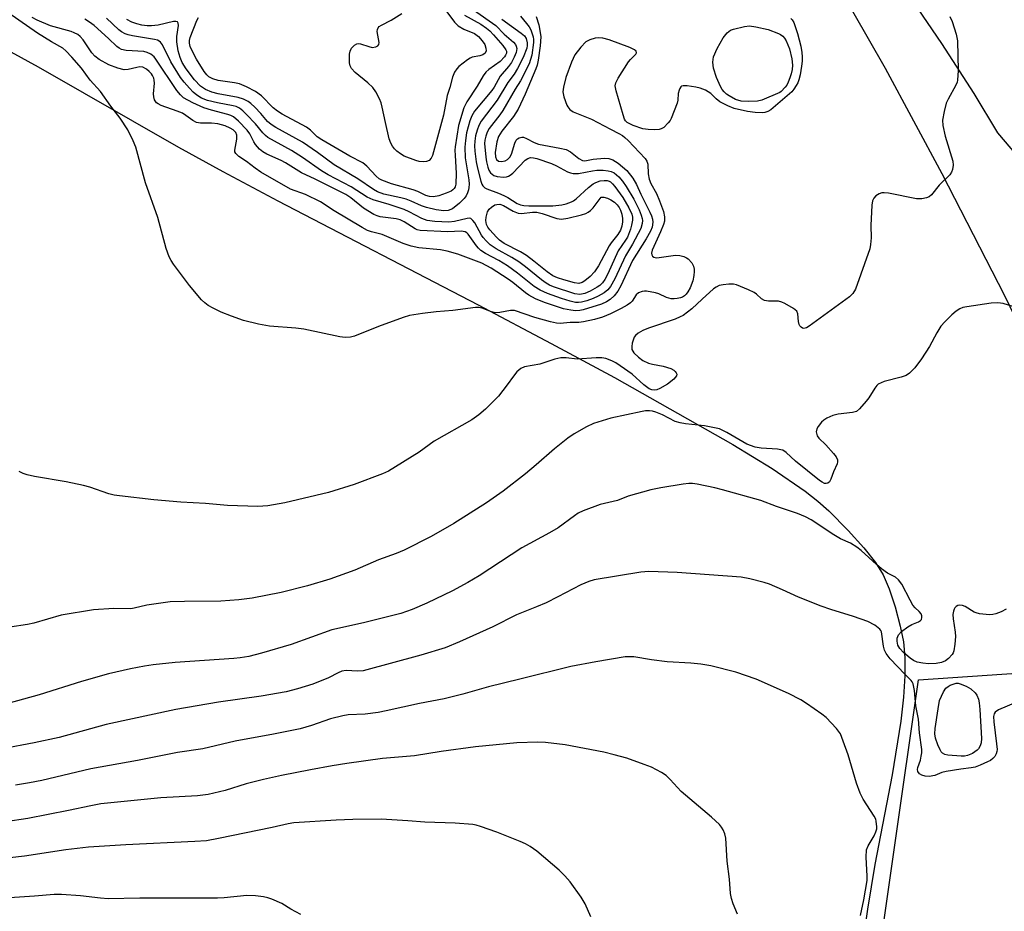
# Model space of a CAD drawing. Units: inches. Extents: x 1297767 to 1303767, y 565446 to 569447.
# Drawn here: x 1300898 to 1301155, y 566199 to 566432 of the extents above; entities that cross this region are included whole.
import ezdxf

# ---------------------------------------------------------------- set-up
doc = ezdxf.new("R2010")
doc.units = ezdxf.units.IN
doc.header["$MEASUREMENT"] = 0
for name, color, linetype in [('NTRL-Farm Land', 3, 'Continuous'), ('TRANS-Parking Lot', 4, 'Continuous'), ('TRANS-Road', 130, 'Continuous'), ('Undefined', 1, 'Continuous')]:
    doc.layers.add(name, color=color, linetype=linetype)

msp = doc.modelspace()

# ---------------------------------------------------------------- linework, layer by layer
at = {"layer": 'NTRL-Farm Land'}
msp.add_lwpolyline([(1300882.56, 566430.56), (1300903.1, 566419.41), (1300939.69, 566398.44), (1300951.19, 566392.12), (1300965.54, 566384.48), (1301017.77, 566357.33), (1301036.79, 566347.32), (1301053.29, 566338.41), (1301084.15, 566320.95), (1301094.4, 566314.72), (1301102.96, 566308.83), (1301106.29, 566306.19), (1301109.13, 566303.64), (1301114.22, 566298.56), (1301118.3, 566294.07), (1301121.35, 566290.17), (1301123.31, 566286.96), (1301124.85, 566283.3), (1301126.41, 566278.66), (1301127.77, 566273.62), (1301128.58, 566269.52), (1301128.94, 566265.43), (1301128.94, 566260.65), (1301128.6, 566255.13), (1301127.92, 566248.84), (1301125.71, 566234.86), (1301121.14, 566211.52), (1301119.2, 566199.83), (1301117.17, 566185.2)], dxfattribs=at)
at = {"layer": 'TRANS-Parking Lot'}
msp.add_lwpolyline([(1301101.4, 566042.41), (1301132.57, 566259.65), (1301195.14, 566263.91), (1301196.25, 566256.39), (1301197.11, 566247.85), (1301197.62, 566240.07), (1301198.14, 566231.04), (1301199.86, 566186.85)], dxfattribs=at)
at = {"layer": 'TRANS-Road'}
for points in [[(1301108.68, 566469.34, 0), (1301138.49, 566425.47, 0), (1301146.93, 566412.45, 0), (1301153.16, 566402.18, 0), (1301168.47, 566384.14, 0), (1301180.7, 566379.39, 0), (1301183.83, 566378.48, 0), (1301186.11, 566378.15, 0), (1301190.37, 566378.35, 0), (1301196.42, 566379.28, 0), (1301203.93, 566380.89, 0), (1301211.81, 566382.94, 0), (1301224.08, 566386.86, 0), (1301238.8, 566392.27, 0), (1301256.5, 566399.35, 0), (1301281.53, 566409.83, 0), (1301305.42, 566418.61, 0), (1301320.31, 566424.4, 0), (1301325.42, 566426.62, 0), (1301329.66, 566428.83, 0), (1301332.68, 566430.88, 0), (1301334.37, 566432.58, 0)], [(1301199.86, 566186.85, 0), (1301198.14, 566231.04, 0), (1301197.62, 566240.07, 0), (1301197.11, 566247.85, 0), (1301196.25, 566256.39, 0), (1301195.14, 566263.91, 0), (1301194.58, 566267.33, 0), (1301193.91, 566270.51, 0), (1301192.39, 566276.19, 0), (1301190.05, 566282.91, 0), (1301186.51, 566291.72, 0), (1301181.94, 566302.31, 0), (1301169.1, 566330.67, 0), (1301155.01, 566359.68, 0), (1301138.74, 566391.51, 0), (1301123.97, 566418.98, 0), (1301115.38, 566433.78, 0)]]:
    msp.add_polyline3d(points, dxfattribs=at)
at = {"layer": 'Undefined'}
for points, elevation in [([(1301099.22, 566432.01), (1301099.57, 566431.59), (1301100, 566430.91), (1301100.33, 566430.18), (1301100.98, 566428.06), (1301101.82, 566424.79), (1301102.1, 566423.09), (1301102.2, 566421.98), (1301102.19, 566420.88), (1301102.03, 566419.51), (1301101.66, 566417.32), (1301101.34, 566415.98), (1301101.06, 566415.23), (1301100.66, 566414.48), (1301100.04, 566413.54), (1301099.5, 566412.89), (1301094.69, 566408.67), (1301094.01, 566408.14), (1301093.28, 566407.72), (1301092.5, 566407.46), (1301091.95, 566407.38), (1301089.99, 566407.44), (1301087.99, 566407.7), (1301084.49, 566408.52), (1301082.83, 566409.2), (1301080.79, 566410.29), (1301079.76, 566411.06), (1301078.44, 566412.44), (1301077.75, 566412.89), (1301076.98, 566413.26), (1301075.63, 566413.78), (1301074.53, 566414.09), (1301072.27, 566414.43), (1301071.22, 566414.44), (1301070.79, 566414.3), (1301070.61, 566414.15), (1301070.32, 566413.75), (1301070.11, 566413.26), (1301069.91, 566412.43), (1301069.76, 566410.67), (1301069.62, 566409.89), (1301068.08, 566405.92), (1301067.81, 566405.41), (1301067.31, 566404.75), (1301066.12, 566403.61), (1301065.44, 566403.2), (1301064.92, 566403.06), (1301063.82, 566402.98), (1301062.11, 566403.02), (1301060.7, 566403.26), (1301058.16, 566404.12), (1301057.09, 566404.58), (1301056.61, 566404.86), (1301056.18, 566405.28), (1301055.91, 566405.77), (1301055.53, 566406.86), (1301053.72, 566413.16), (1301053.48, 566414.42), (1301053.6, 566415.2), (1301054.24, 566416.46), (1301056.94, 566420.64), (1301057.49, 566421.32), (1301058.87, 566422.67), (1301059, 566423.03), (1301058.91, 566423.46), (1301058.48, 566423.85), (1301057.33, 566424.38), (1301051.9, 566426.37), (1301050.24, 566426.84), (1301049.12, 566426.93), (1301048.25, 566426.82), (1301046.84, 566426.44), (1301045.84, 566425.92), (1301044.49, 566424.5), (1301042.95, 566422.48), (1301042.11, 566420.63), (1301040.6, 566416.56), (1301039.97, 566414.12), (1301039.86, 566412.83), (1301040.08, 566411.53), (1301040.85, 566409.41), (1301041.12, 566408.93), (1301041.63, 566408.29), (1301042.51, 566407.62), (1301047.3, 566405.77), (1301052.21, 566403.1), (1301054.46, 566402), (1301055.38, 566401.44), (1301056.03, 566400.96), (1301056.88, 566400.16), (1301061.29, 566395.5), (1301061.75, 566394.79), (1301061.98, 566394.05), (1301062.07, 566391.46), (1301062.35, 566390.08), (1301062.8, 566389), (1301064.23, 566386.33), (1301065.04, 566384.45), (1301066.08, 566381.69), (1301066.32, 566380.28), (1301066.29, 566379.15), (1301066.09, 566378.31), (1301065.3, 566376.38), (1301063.11, 566371.62), (1301062.92, 566370.84), (1301062.99, 566370.4), (1301063.2, 566370.04), (1301063.51, 566369.76), (1301064.15, 566369.59), (1301064.91, 566369.65), (1301069.23, 566370.33), (1301070.32, 566370.25), (1301071.33, 566369.95), (1301072.05, 566369.61), (1301072.48, 566369.3), (1301073.41, 566368.34), (1301073.9, 566367.41), (1301074.07, 566366.62), (1301074.09, 566366.08), (1301073.96, 566364.99), (1301073.68, 566363.62), (1301072.98, 566361.75), (1301072.44, 566360.75), (1301071.94, 566360.09), (1301071.56, 566359.71), (1301070.98, 566359.33), (1301070.46, 566359.14), (1301069.63, 566358.98), (1301068.84, 566358.91), (1301068.06, 566358.95), (1301066.82, 566359.25), (1301064.83, 566360.23), (1301063.99, 566360.5), (1301061.65, 566360.93), (1301061.08, 566360.95), (1301060.54, 566360.86), (1301059.58, 566360.44), (1301058.97, 566359.95), (1301057.92, 566358.35), (1301057.45, 566357.86), (1301056.62, 566357.29), (1301055.06, 566356.44), (1301052.21, 566355.02), (1301050.17, 566354.18), (1301048.04, 566353.49), (1301045.23, 566352.88), (1301043.97, 566352.76), (1301041.77, 566352.74), (1301039.17, 566352.5), (1301038.17, 566352.55), (1301036.63, 566352.9), (1301032.53, 566354.08), (1301027.27, 566355.87), (1301026.19, 566355.89), (1301023.38, 566355.37), (1301022.29, 566355.29), (1301021.22, 566355.54), (1301018.78, 566356.51), (1301017.94, 566356.68), (1301017.07, 566356.69), (1301011.16, 566355.85), (1301006.8, 566355.51), (1301003.28, 566355.13), (1300999.88, 566354.58), (1300998.19, 566354.06), (1300991.75, 566351.72), (1300985.55, 566349.19), (1300984.51, 566348.93), (1300983.13, 566348.86), (1300981.7, 566349.05), (1300972.31, 566351), (1300970.27, 566351.23), (1300963.39, 566351.78), (1300960.52, 566352.33), (1300956.62, 566353.3), (1300953.48, 566354.38), (1300950.81, 566355.45), (1300948.66, 566356.5), (1300947.38, 566357.21), (1300946.48, 566357.85), (1300945.66, 566358.62), (1300942.52, 566362.43), (1300938.34, 566367.97), (1300937.7, 566368.93), (1300937.22, 566369.85), (1300936.4, 566372.05), (1300934.3, 566380.07), (1300931.01, 566389.19), (1300928.49, 566398.45), (1300927.83, 566400.08), (1300926.42, 566403), (1300924.45, 566405.99), (1300922, 566409.14), (1300919.29, 566412.98), (1300916.62, 566415.88), (1300914.32, 566419.03), (1300911.88, 566421.89), (1300910.32, 566423.57), (1300909.5, 566424.26), (1300906.55, 566425.86), (1300902.91, 566428.15), (1300893.09, 566434.92)], 454), ([(1301140.68, 566432.52), (1301141.33, 566431.19), (1301142.39, 566427.89), (1301142.71, 566426.19), (1301142.88, 566418.46), (1301142.69, 566415.91), (1301142.57, 566415.37), (1301142.25, 566414.57), (1301140.26, 566410.99), (1301139.77, 566409.94), (1301139.19, 566407.73), (1301138.82, 566405.48), (1301138.91, 566404.08), (1301139.5, 566401.29), (1301141.52, 566394.83), (1301141.59, 566393.72), (1301141.4, 566392.65), (1301141.14, 566391.89), (1301140.67, 566391.19), (1301137.9, 566388.56), (1301135.94, 566386.02), (1301135.31, 566385.54), (1301134.59, 566385.2), (1301133.38, 566384.94), (1301132.02, 566384.95), (1301124.72, 566386.44), (1301123.56, 566386.58), (1301123.01, 566386.55), (1301122.28, 566386.29), (1301121.39, 566385.72), (1301120.85, 566385.19), (1301120.52, 566384.48), (1301120.36, 566383.35), (1301120.12, 566378.02), (1301120.21, 566374.83), (1301120.05, 566373.1), (1301119.86, 566371.97), (1301116.1, 566361.46), (1301115.43, 566360.31), (1301114.52, 566359.44), (1301104.06, 566351.79), (1301103.34, 566351.36), (1301102.65, 566351.22), (1301102.28, 566351.31), (1301101.92, 566351.52), (1301101.62, 566351.85), (1301101.4, 566352.26), (1301101.24, 566353.04), (1301101.1, 566354.97), (1301100.8, 566355.66), (1301099.96, 566356.36), (1301097.66, 566357.69), (1301096.87, 566358.05), (1301096.05, 566358.27), (1301093.41, 566358.28), (1301092.36, 566358.48), (1301091.61, 566358.88), (1301090.28, 566360.15), (1301089.67, 566360.59), (1301088.19, 566361.3), (1301085.09, 566362.58), (1301084.27, 566362.72), (1301083.12, 566362.71), (1301081.66, 566362.59), (1301080.54, 566362.37), (1301079.76, 566361.99), (1301079.09, 566361.5), (1301076.12, 566358.83), (1301073.49, 566356.34), (1301071.16, 566354.58), (1301070.41, 566354.19), (1301069.12, 566353.65), (1301062.18, 566351.27), (1301060.64, 566350.67), (1301059.44, 566349.96), (1301058.81, 566349.37), (1301058.46, 566348.92), (1301058.13, 566348.16), (1301057.91, 566347.35), (1301057.79, 566346.53), (1301057.84, 566345.75), (1301058.05, 566345.3), (1301058.36, 566344.87), (1301059.53, 566343.7), (1301060.71, 566342.88), (1301062.17, 566342.19), (1301063.21, 566341.9), (1301065.99, 566341.33), (1301068.01, 566340.74), (1301068.77, 566340.35), (1301069.11, 566340.02), (1301069.37, 566339.64), (1301069.5, 566339.25), (1301069.44, 566338.84), (1301068.79, 566338.02), (1301067.13, 566336.7), (1301065.08, 566335.54), (1301064.29, 566335.22), (1301063.77, 566335.11), (1301063.01, 566335.2), (1301062.35, 566335.5), (1301060.98, 566336.52), (1301057.94, 566339.32), (1301054.81, 566341.5), (1301053.61, 566342.25), (1301052.6, 566342.75), (1301051.03, 566343.33), (1301049.95, 566343.58), (1301048.51, 566343.58), (1301043.59, 566343.2), (1301040.72, 566343.55), (1301039.32, 566343.54), (1301037.76, 566343.19), (1301033.85, 566341.93), (1301029.84, 566341.17), (1301028.87, 566340.75), (1301027.85, 566339.85), (1301026.95, 566338.79), (1301025.35, 566336.51), (1301023.04, 566333.53), (1301019.68, 566330.13), (1301017.96, 566328.65), (1301016.08, 566327.4), (1301006.27, 566321.8), (1301002.35, 566318.95), (1300994.42, 566314.04), (1300992.83, 566313.33), (1300985.43, 566310.52), (1300978.71, 566308.44), (1300967.39, 566305.72), (1300962.97, 566304.99), (1300960.34, 566304.84), (1300952.42, 566305.09), (1300946.7, 566305.57), (1300940.28, 566305.95), (1300933.23, 566306.53), (1300924.3, 566307.54), (1300922.87, 566307.79), (1300921.53, 566308.14), (1300916.53, 566309.81), (1300914.87, 566310.24), (1300910.39, 566311.21), (1300902.14, 566312.66), (1300900.19, 566313.09), (1300899.14, 566313.42), (1300898.1, 566313.88)], 452), ([(1301032.86, 566432.47), (1301033.55, 566430.29), (1301033.96, 566428.31), (1301034.08, 566427.18), (1301033.9, 566424.87), (1301033.4, 566421.14), (1301033.15, 566419.79), (1301032.81, 566418.82), (1301030.02, 566412.24), (1301028.19, 566408.34), (1301027.01, 566406.47), (1301023.9, 566402.64), (1301023.07, 566401.2), (1301022.65, 566399.83), (1301022.23, 566397.05), (1301022.27, 566395.91), (1301022.54, 566395.2), (1301023.05, 566394.81), (1301023.83, 566394.68), (1301024.79, 566394.84), (1301025.43, 566395.22), (1301025.98, 566395.85), (1301026.41, 566396.61), (1301027.31, 566399.52), (1301027.68, 566400.25), (1301028.03, 566400.63), (1301028.44, 566400.86), (1301029.12, 566401.02), (1301029.59, 566401.01), (1301030.36, 566400.73), (1301032.37, 566399.62), (1301033.46, 566399.23), (1301039.05, 566398.22), (1301040.67, 566397.8), (1301041.85, 566397.19), (1301044.03, 566395.45), (1301044.94, 566394.95), (1301045.57, 566394.91), (1301047.77, 566395.28), (1301050.71, 566395.55), (1301051.84, 566395.48), (1301052.84, 566395.18), (1301054.29, 566394.23), (1301056.53, 566392.34), (1301058.05, 566390.36), (1301059.04, 566388.7), (1301060.19, 566386.2), (1301062.54, 566381.54), (1301062.97, 566380.51), (1301063.21, 566379.7), (1301063.32, 566378.89), (1301063.12, 566377.61), (1301062.68, 566376.58), (1301061.57, 566374.56), (1301058.01, 566368.91), (1301054.94, 566362.28), (1301054.18, 566360.93), (1301053.17, 566359.7), (1301052.14, 566358.78), (1301051.22, 566358.15), (1301049.93, 566357.57), (1301045.14, 566356.06), (1301044.28, 566355.87), (1301043.16, 566355.8), (1301041.91, 566355.94), (1301040, 566356.33), (1301035.03, 566357.93), (1301032.74, 566358.9), (1301030.98, 566359.84), (1301030.08, 566360.47), (1301026.79, 566363.18), (1301025.62, 566364.05), (1301021.11, 566366.9), (1301018.73, 566368.24), (1301012.43, 566370.58), (1301009.67, 566371.35), (1301007.95, 566371.65), (1301002.3, 566372.23), (1301000.3, 566372.6), (1300998.21, 566373.35), (1300992.71, 566375.65), (1300989.93, 566376.4), (1300988.92, 566376.76), (1300987.49, 566377.5), (1300980.25, 566381.88), (1300976.7, 566384.2), (1300972.72, 566386.07), (1300968.86, 566387.49), (1300961.12, 566391.95), (1300959.65, 566392.93), (1300957.37, 566394.74), (1300955.37, 566396.02), (1300954.61, 566396.76), (1300954.37, 566397.19), (1300954.31, 566397.7), (1300954.83, 566400.54), (1300954.83, 566401.55), (1300954.6, 566402.23), (1300954.28, 566402.63), (1300953.86, 566402.97), (1300953.12, 566403.38), (1300951.79, 566403.96), (1300949.93, 566404.55), (1300948.27, 566404.7), (1300945.39, 566404.68), (1300944.34, 566404.88), (1300943.39, 566405.36), (1300941.59, 566406.69), (1300940.65, 566407.27), (1300939.31, 566407.84), (1300935.12, 566409.33), (1300934.35, 566409.71), (1300933.94, 566410.03), (1300933.38, 566410.8), (1300933.19, 566411.54), (1300933.17, 566412.36), (1300933.35, 566415.12), (1300933.32, 566415.9), (1300933.22, 566416.41), (1300932.9, 566417.12), (1300932.58, 566417.57), (1300931.97, 566418.2), (1300931.28, 566418.76), (1300930.34, 566419.26), (1300929.61, 566419.34), (1300928.78, 566419.22), (1300926.55, 566418.65), (1300925.45, 566418.59), (1300923.83, 566419), (1300921.45, 566419.93), (1300918.94, 566421.32), (1300917.8, 566422.18), (1300917.09, 566423.02), (1300914.77, 566426.39), (1300914, 566427.27), (1300913.37, 566427.78), (1300912.47, 566428.28), (1300911.69, 566428.57), (1300906.25, 566430.1), (1300902.81, 566431.54), (1300901.53, 566432.27)], 456), ([(1301028.83, 566432.54), (1301030.38, 566430.71), (1301031.09, 566429.76), (1301031.48, 566429.02), (1301032.06, 566427.23), (1301032.16, 566426.51), (1301032.16, 566425.7), (1301031.76, 566422.43), (1301031.04, 566420.17), (1301028.83, 566415.77), (1301027.36, 566413.55), (1301024.19, 566408.04), (1301023.37, 566406.87), (1301020.62, 566403.32), (1301020.13, 566402.39), (1301019.75, 566401.3), (1301019.51, 566400.24), (1301019.44, 566399.37), (1301019.72, 566395.81), (1301019.91, 566394.65), (1301020.28, 566393.25), (1301020.57, 566392.46), (1301021, 566391.75), (1301021.85, 566391.05), (1301022.68, 566390.76), (1301024.35, 566390.65), (1301025.16, 566390.73), (1301025.66, 566390.88), (1301026.14, 566391.15), (1301026.78, 566391.7), (1301030.03, 566395.06), (1301030.66, 566395.52), (1301031.38, 566395.71), (1301032.19, 566395.65), (1301033.01, 566395.47), (1301036.88, 566394.15), (1301038.21, 566393.57), (1301041.03, 566392.05), (1301041.8, 566391.74), (1301042.54, 566391.57), (1301043.95, 566391.6), (1301047.59, 566392.31), (1301048.67, 566392.45), (1301050.32, 566392.45), (1301051.68, 566392.3), (1301052.45, 566392.08), (1301053.17, 566391.71), (1301053.83, 566391.27), (1301054.45, 566390.72), (1301055.36, 566389.58), (1301056.35, 566388.17), (1301058.36, 566384.86), (1301059.74, 566382.09), (1301060.26, 566380.72), (1301060.49, 566379.89), (1301060.56, 566379.33), (1301060.53, 566378.52), (1301060.14, 566377.22), (1301058.02, 566373.12), (1301056.14, 566370.16), (1301053.36, 566364.11), (1301052.25, 566362.11), (1301051.53, 566361.22), (1301050.61, 566360.44), (1301049.07, 566359.58), (1301047.72, 566358.99), (1301046.05, 566358.4), (1301044.65, 566358.01), (1301043.89, 566357.94), (1301043.12, 566358), (1301041.78, 566358.3), (1301039.48, 566359.01), (1301035.82, 566360.3), (1301033.92, 566361.17), (1301032.38, 566362.14), (1301028, 566365.62), (1301025.38, 566367.5), (1301023.17, 566368.91), (1301019.71, 566370.74), (1301018.47, 566371.52), (1301017.83, 566372.08), (1301017.28, 566372.72), (1301015.18, 566375.73), (1301014.8, 566376.1), (1301014.38, 566376.36), (1301013.87, 566376.5), (1301013.32, 566376.54), (1301009.83, 566376.37), (1301002.6, 566376.7), (1301001.87, 566376.9), (1301001.36, 566377.14), (1300998.47, 566379), (1300997.45, 566379.48), (1300996.34, 566379.77), (1300992.25, 566380.28), (1300991.39, 566380.54), (1300990.59, 566380.91), (1300987.9, 566382.53), (1300984.61, 566385.21), (1300983.28, 566386.07), (1300975.3, 566390.07), (1300971.74, 566391.74), (1300967.58, 566394.34), (1300966.4, 566394.99), (1300962.63, 566396.64), (1300961.59, 566397.19), (1300960.77, 566397.88), (1300959.72, 566399.13), (1300959.28, 566399.84), (1300958.25, 566401.95), (1300957.58, 566402.89), (1300955.29, 566405.24), (1300953.97, 566406.34), (1300953.28, 566406.71), (1300952.49, 566406.99), (1300948.25, 566408.05), (1300946.28, 566408.68), (1300943.37, 566409.96), (1300940.97, 566411.32), (1300940.13, 566412.05), (1300939.23, 566413.17), (1300933.78, 566421.41), (1300933.27, 566421.99), (1300932.43, 566422.64), (1300931.52, 566423.1), (1300930.59, 566423.33), (1300926.03, 566423.6), (1300924.83, 566423.86), (1300924.15, 566424.23), (1300923.55, 566424.7), (1300921.37, 566426.79), (1300917.63, 566430.16), (1300916.44, 566431.03), (1300915.19, 566431.77)], 458), ([(1301023.95, 566431.8), (1301028.97, 566428.18), (1301029.81, 566427.47), (1301030.29, 566426.77), (1301030.56, 566425.64), (1301030.55, 566424.94), (1301030.42, 566424.24), (1301029.45, 566421.81), (1301028.04, 566418.92), (1301027.17, 566417.5), (1301025.46, 566415.31), (1301022.69, 566410.73), (1301018.55, 566405.26), (1301017.92, 566404.06), (1301017.49, 566402.84), (1301017.1, 566401.36), (1301016.88, 566400.03), (1301016.82, 566398.76), (1301016.91, 566397.43), (1301017.27, 566394.65), (1301017.62, 566392.97), (1301018.44, 566389.61), (1301018.73, 566388.83), (1301018.99, 566388.39), (1301019.51, 566387.87), (1301020, 566387.59), (1301023.09, 566386.45), (1301024.46, 566385.87), (1301025.49, 566385.32), (1301027.89, 566383.8), (1301028.81, 566383.41), (1301029.62, 566383.25), (1301031, 566383.16), (1301034.92, 566383.12), (1301037.25, 566383.19), (1301039.59, 566383.38), (1301040.73, 566383.67), (1301042.11, 566384.19), (1301042.63, 566384.46), (1301043.32, 566384.96), (1301046.51, 566387.92), (1301047.69, 566388.86), (1301048.47, 566389.26), (1301049.57, 566389.63), (1301050.63, 566389.78), (1301051.41, 566389.74), (1301051.86, 566389.61), (1301052.24, 566389.38), (1301052.78, 566388.88), (1301053.35, 566388.2), (1301055.47, 566385.32), (1301057.05, 566382.64), (1301057.82, 566380.97), (1301057.96, 566380.18), (1301057.96, 566379.46), (1301057.75, 566378.13), (1301057.47, 566377.05), (1301056.68, 566375.03), (1301056.18, 566374.18), (1301054.29, 566371.46), (1301051.57, 566365.47), (1301050.77, 566363.99), (1301050.16, 566363.07), (1301049.51, 566362.43), (1301048.77, 566361.95), (1301046.94, 566360.95), (1301045.58, 566360.35), (1301044.29, 566360.07), (1301042.93, 566360.26), (1301037.36, 566362.07), (1301036.38, 566362.49), (1301035.51, 566362.98), (1301034.26, 566363.88), (1301030.11, 566367.23), (1301028.37, 566368.54), (1301026.55, 566369.68), (1301022.47, 566371.91), (1301020.89, 566373), (1301019.85, 566374), (1301019.09, 566374.86), (1301018.63, 566375.55), (1301016.88, 566378.73), (1301016.41, 566379.37), (1301015.85, 566379.81), (1301015.39, 566379.9), (1301014.89, 566379.86), (1301011.6, 566379.09), (1301010.12, 566378.89), (1301006.43, 566379.08), (1301004.45, 566379.34), (1301003.03, 566379.85), (1300999.78, 566381.61), (1300998.48, 566382.2), (1300994.6, 566383.51), (1300990.35, 566384.74), (1300988.81, 566385.39), (1300984.66, 566388.1), (1300978.66, 566391.25), (1300976.96, 566392.25), (1300971.97, 566395.74), (1300969.1, 566397.61), (1300962.96, 566400.97), (1300962.33, 566401.47), (1300961.59, 566402.22), (1300959.73, 566404.48), (1300957.4, 566406.99), (1300956.39, 566407.95), (1300955.51, 566408.61), (1300954.67, 566409.02), (1300953.89, 566409.25), (1300949.79, 566410.02), (1300947.2, 566410.63), (1300945.67, 566411.24), (1300944.44, 566412), (1300943.51, 566412.8), (1300942.48, 566413.86), (1300941.11, 566415.39), (1300940.15, 566416.62), (1300937.67, 566420.71), (1300935.47, 566425.11), (1300934.99, 566425.78), (1300934.63, 566426.08), (1300934.19, 566426.31), (1300933.38, 566426.54), (1300927.64, 566427.43), (1300926.55, 566427.68), (1300925.78, 566427.98), (1300924.81, 566428.54), (1300924.11, 566429.06), (1300920.86, 566432.08)], 460), ([(1301016.54, 566434.26), (1301022.33, 566430.13), (1301024.57, 566427.91), (1301026.93, 566425.83), (1301027.48, 566425.21), (1301027.7, 566424.78), (1301027.82, 566424.17), (1301027.65, 566423.15), (1301027.14, 566421.87), (1301026.43, 566420.54), (1301025.64, 566419.44), (1301023.5, 566416.94), (1301021.9, 566414.05), (1301021.32, 566413.17), (1301016.81, 566407.8), (1301016.08, 566406.61), (1301015.57, 566405.31), (1301014.75, 566402.19), (1301014.42, 566400.17), (1301014.24, 566398.44), (1301014.37, 566395.65), (1301015.29, 566389.93), (1301015.39, 566388.76), (1301015.36, 566387.9), (1301015.27, 566387.34), (1301015.02, 566386.52), (1301014.61, 566385.76), (1301014.1, 566385.06), (1301012.85, 566383.81), (1301011.03, 566382.34), (1301009.97, 566381.91), (1301008.84, 566381.83), (1301006.84, 566382.14), (1301004.28, 566382.7), (1301003.01, 566383.18), (1301000.33, 566384.41), (1300998.97, 566384.89), (1300997.56, 566385.27), (1300993.2, 566386.2), (1300991.51, 566386.81), (1300990.51, 566387.39), (1300986.4, 566390.21), (1300980.23, 566393.85), (1300975.86, 566397.08), (1300971.94, 566399.73), (1300965.04, 566403.54), (1300963.78, 566404.33), (1300962.87, 566405.14), (1300961.1, 566407.2), (1300959.52, 566408.85), (1300958.48, 566409.83), (1300957.8, 566410.32), (1300956.55, 566410.93), (1300955.24, 566411.38), (1300950.01, 566412.36), (1300948.32, 566412.77), (1300946.68, 566413.45), (1300945.34, 566414.34), (1300943.8, 566416.01), (1300941.68, 566418.83), (1300940.62, 566420.49), (1300940.04, 566421.8), (1300939.58, 566423.51), (1300939.2, 566425.86), (1300939.23, 566427.28), (1300939.68, 566430.17), (1300939.59, 566430.79), (1300939.36, 566431.07), (1300938.99, 566431.19), (1300938.32, 566431.16), (1300934.31, 566430.22), (1300932.61, 566430.02), (1300931.44, 566430.07), (1300930.08, 566430.27), (1300928.77, 566430.58), (1300927.5, 566431.03), (1300926.21, 566431.71)], 462), ([(1301014.22, 566432.85), (1301018.45, 566430.48), (1301019.93, 566429.48), (1301020.76, 566428.76), (1301021.73, 566427.74), (1301024.18, 566424.9), (1301024.97, 566423.85), (1301025.13, 566423.48), (1301025.13, 566422.96), (1301024.9, 566422.4), (1301024.62, 566421.97), (1301023.51, 566420.79), (1301020.51, 566418.72), (1301019.78, 566418.01), (1301019.09, 566417.06), (1301017.46, 566414.36), (1301014.78, 566410.23), (1301013.99, 566408.69), (1301012.61, 566404.13), (1301011.72, 566398.54), (1301011.67, 566397.66), (1301011.72, 566396.23), (1301012.06, 566391.66), (1301011.94, 566388.83), (1301011.74, 566388.08), (1301011.51, 566387.66), (1301011.17, 566387.3), (1301010.72, 566387), (1301009.42, 566386.42), (1301007.51, 566385.75), (1301006.12, 566385.53), (1301005.07, 566385.55), (1301004.08, 566385.84), (1301002.07, 566386.86), (1301000.83, 566387.35), (1300995.21, 566388.91), (1300992.63, 566389.82), (1300991.97, 566390.21), (1300991.18, 566390.85), (1300988.77, 566393.45), (1300987.69, 566394.38), (1300984.34, 566396.13), (1300977, 566400.31), (1300975.83, 566401.15), (1300974.08, 566402.83), (1300972.98, 566403.66), (1300966.68, 566407.03), (1300965.42, 566407.78), (1300964.33, 566408.7), (1300961.25, 566411.85), (1300959.74, 566412.95), (1300957.37, 566414.2), (1300955.58, 566414.92), (1300954.22, 566415.22), (1300949.99, 566415.79), (1300948.58, 566416.25), (1300947.56, 566416.81), (1300947.05, 566417.25), (1300946.33, 566418.12), (1300944.31, 566421.34), (1300943.02, 566423.87), (1300942.72, 566424.67), (1300942.54, 566425.52), (1300942.54, 566426.23), (1300942.72, 566427), (1300944.45, 566431.41), (1300944.84, 566432.21)], 464), ([(1301009.61, 566433.68), (1301011.55, 566431), (1301012.56, 566430.07), (1301014, 566429.21), (1301016.79, 566428.1), (1301017.86, 566427.32), (1301018.84, 566426.18), (1301019.46, 566425.2), (1301019.79, 566424.22), (1301019.83, 566423.51), (1301019.54, 566422.93), (1301018.95, 566422.52), (1301018.16, 566422.28), (1301016.19, 566421.87), (1301015.67, 566421.67), (1301014.95, 566421.24), (1301012.74, 566419.5), (1301012.19, 566418.88), (1301011.6, 566417.95), (1301011.03, 566416.71), (1301010.35, 566414.02), (1301009.72, 566411.89), (1301008.7, 566406.82), (1301005.86, 566396.28), (1301005.5, 566395.55), (1301004.99, 566395), (1301004.32, 566394.68), (1301003.51, 566394.61), (1301002.36, 566394.72), (1301001.51, 566394.93), (1300998.48, 566396.13), (1300997.49, 566396.72), (1300996.58, 566397.42), (1300995.96, 566398.04), (1300995.42, 566398.74), (1300994.97, 566399.49), (1300994.58, 566400.59), (1300993.58, 566404.91), (1300992.77, 566408.85), (1300992.45, 566409.97), (1300992.03, 566411.06), (1300991.09, 566412.82), (1300990.26, 566413.97), (1300988.98, 566415.18), (1300985.66, 566417.94), (1300984.74, 566418.96), (1300984.41, 566419.62), (1300984.23, 566420.39), (1300984.18, 566421.24), (1300984.23, 566422.67), (1300984.37, 566423.49), (1300984.74, 566424.2), (1300985.49, 566424.98), (1300986.14, 566425.37), (1300986.61, 566425.45), (1300987.11, 566425.38), (1300989.23, 566424.64), (1300990.16, 566424.44), (1300991.08, 566424.55), (1300991.64, 566424.85), (1300991.86, 566425.21), (1300991.92, 566425.71), (1300991.46, 566428.58), (1300991.48, 566429.11), (1300991.65, 566429.53), (1300991.96, 566429.85), (1300992.56, 566430.27), (1300995.04, 566431.55), (1300997.87, 566433.29)], 466), ([(1301158.81, 566356.37), (1301154.6, 566357.68), (1301153.22, 566357.9), (1301151.48, 566357.75), (1301145.17, 566356.86), (1301144.07, 566356.63), (1301143.33, 566356.33), (1301142.39, 566355.7), (1301141.26, 566354.73), (1301139.36, 566352.88), (1301138.38, 566351.8), (1301137.29, 566350.07), (1301135.37, 566346.52), (1301133.35, 566343.25), (1301131.57, 566340.97), (1301130.21, 566339.53), (1301129.28, 566338.96), (1301128.01, 566338.46), (1301123.58, 566337.34), (1301122.76, 566337.06), (1301122.04, 566336.68), (1301121.63, 566336.31), (1301121.11, 566335.63), (1301119.6, 566333.15), (1301118.91, 566332.22), (1301117.19, 566330.27), (1301116.33, 566329.59), (1301115.29, 566329.27), (1301111.59, 566328.83), (1301110.19, 566328.52), (1301108.61, 566327.82), (1301107.88, 566327.31), (1301107.25, 566326.74), (1301106.38, 566325.69), (1301106, 566325.02), (1301105.89, 566324.27), (1301106.15, 566323.23), (1301106.59, 566322.6), (1301108.37, 566320.89), (1301110.4, 566318.64), (1301111.11, 566317.72), (1301111.44, 566316.99), (1301111.44, 566316.47), (1301111.31, 566315.92), (1301110.42, 566313.86), (1301109.72, 566311.89), (1301109.36, 566311.25), (1301108.9, 566310.85), (1301108.48, 566310.76), (1301108.05, 566310.83), (1301107.42, 566311.11), (1301106.74, 566311.55), (1301100.5, 566316.64), (1301098.03, 566318.86), (1301097.13, 566319.44), (1301096.61, 566319.6), (1301095.78, 566319.73), (1301091.54, 566319.99), (1301089.94, 566320.24), (1301087.81, 566321.08), (1301082.56, 566324.12), (1301080.65, 566325), (1301079.32, 566325.33), (1301076.78, 566325.78), (1301071.78, 566326.35), (1301070.41, 566326.6), (1301069.14, 566326.98), (1301065.83, 566328.71), (1301064.03, 566329.4), (1301063.23, 566329.6), (1301062.43, 566329.7), (1301061.34, 566329.69), (1301060.49, 566329.58), (1301052.37, 566327.8), (1301047.83, 566326.4), (1301045.98, 566325.58), (1301042.76, 566323.76), (1301041.11, 566322.59), (1301037.69, 566319.86), (1301032.89, 566315.69), (1301030.08, 566313.34), (1301024.27, 566308.82), (1301019.91, 566305.76), (1301011.45, 566300.4), (1301005.51, 566296.99), (1300998.5, 566293.43), (1300996.37, 566292.56), (1300991.81, 566290.88), (1300985.65, 566288.22), (1300979.11, 566285.88), (1300973.24, 566284.14), (1300966.42, 566282.37), (1300958.86, 566280.9), (1300955.39, 566280.49), (1300950.66, 566280.17), (1300941.17, 566280.05), (1300937.51, 566279.92), (1300931.36, 566279.08), (1300928.06, 566278.28), (1300927.22, 566278.15), (1300922.79, 566278.2), (1300917.52, 566277.84), (1300909.08, 566276.46), (1300901.97, 566274.43), (1300900.29, 566274.04), (1300895.69, 566273.39)], 450), ([(1301155.39, 566278.05), (1301154.08, 566277.38), (1301152.72, 566276.83), (1301151.93, 566276.64), (1301151.08, 566276.58), (1301148.42, 566276.85), (1301147.57, 566277.06), (1301147.06, 566277.28), (1301144.66, 566278.71), (1301143.97, 566279.04), (1301143.27, 566279.12), (1301142.79, 566278.98), (1301142.35, 566278.72), (1301142.02, 566278.4), (1301141.8, 566278.05), (1301141.63, 566277.53), (1301141.52, 566276.67), (1301141.57, 566275.5), (1301142.07, 566272.04), (1301142.17, 566270.89), (1301142.03, 566268.89), (1301141.74, 566267.21), (1301141.55, 566266.7), (1301141.28, 566266.24), (1301140.38, 566265.22), (1301139.55, 566264.54), (1301138.53, 566264.13), (1301137.12, 566263.91), (1301135.11, 566263.83), (1301133.65, 566263.94), (1301132.22, 566264.22), (1301131.23, 566264.67), (1301130.34, 566265.3), (1301128.64, 566266.77), (1301127.7, 566267.78), (1301127.16, 566268.69), (1301126.93, 566269.71), (1301126.97, 566270.49), (1301127.33, 566271.38), (1301128.08, 566272.19), (1301129.77, 566273.41), (1301130.8, 566274.01), (1301132.57, 566274.73), (1301133.09, 566275.06), (1301133.31, 566275.39), (1301133.4, 566275.84), (1301133.37, 566276.33), (1301133.23, 566276.8), (1301132.74, 566277.46), (1301131.63, 566278.42), (1301131.08, 566279.09), (1301130.34, 566280.36), (1301128.17, 566284.55), (1301127.32, 566285.71), (1301126.52, 566286.36), (1301124.49, 566287.46), (1301122.86, 566288.59), (1301121.55, 566289.7), (1301117.55, 566293.37), (1301116.46, 566294.24), (1301114.77, 566295.26), (1301112.24, 566296.41), (1301110.48, 566297.39), (1301104.59, 566301.36), (1301103.06, 566302.11), (1301100.97, 566303), (1301095.55, 566304.79), (1301091.47, 566306.33), (1301081.47, 566309.14), (1301079.47, 566309.65), (1301074.82, 566310.61), (1301073.64, 566310.78), (1301072.64, 566310.8), (1301071.18, 566310.63), (1301065.33, 566309.68), (1301062.76, 566309.12), (1301056.85, 566307.51), (1301054.04, 566306.36), (1301049.53, 566305.34), (1301045.16, 566303.7), (1301043.85, 566303.02), (1301042.88, 566302.41), (1301038.57, 566299.23), (1301036.33, 566297.93), (1301029.12, 566294.03), (1301018.05, 566286.75), (1301015.05, 566284.95), (1301011.06, 566282.84), (1301004.4, 566279.6), (1301000.58, 566277.95), (1300997.6, 566276.92), (1300987.9, 566274.5), (1300979.64, 566272.62), (1300969.01, 566268.81), (1300961.32, 566266.57), (1300957.96, 566265.7), (1300955.76, 566265.34), (1300954.04, 566265.16), (1300938.79, 566264.13), (1300933.02, 566263.53), (1300930.78, 566263.21), (1300927.12, 566262.52), (1300921.36, 566261.16), (1300914.34, 566259.21), (1300903.32, 566255.7), (1300895.2, 566253.49)], 448), ([(1301157.88, 566253.69), (1301153.35, 566251.83), (1301152.52, 566251.22), (1301152.27, 566250.8), (1301152.08, 566250.05), (1301152.13, 566248.65), (1301152.87, 566242.97), (1301153, 566241.49), (1301152.97, 566240.97), (1301152.81, 566240.33), (1301152.45, 566239.68), (1301151.95, 566239.12), (1301151.28, 566238.64), (1301150.51, 566238.23), (1301148.62, 566237.39), (1301147.28, 566236.91), (1301146.28, 566236.7), (1301143.53, 566236.35), (1301139.76, 566235.75), (1301138.63, 566235.46), (1301136.82, 566234.69), (1301135.27, 566234.48), (1301134.25, 566234.56), (1301133.36, 566234.8), (1301132.76, 566235.17), (1301132.34, 566235.77), (1301132.31, 566236.23), (1301132.4, 566236.75), (1301133.02, 566238.66), (1301133.27, 566239.77), (1301133.38, 566240.61), (1301133.39, 566241.43), (1301132.8, 566245.79), (1301132.53, 566249.35), (1301131.88, 566252.87), (1301131.48, 566256.84), (1301131.13, 566258.56), (1301130.91, 566259.07), (1301130.62, 566259.47), (1301128.93, 566261.13), (1301125.16, 566265.14), (1301124.11, 566266.47), (1301123.69, 566267.38), (1301123.42, 566268.36), (1301122.91, 566272.11), (1301122.75, 566272.47), (1301122.44, 566272.87), (1301121.11, 566273.86), (1301119.35, 566274.79), (1301115.59, 566276.15), (1301109.68, 566277.93), (1301107.2, 566278.82), (1301101.22, 566281.14), (1301097.11, 566283.06), (1301093.66, 566284.56), (1301092.27, 566285.01), (1301088.58, 566285.99), (1301086.28, 566286.42), (1301069.65, 566287.64), (1301062.28, 566287.9), (1301060.14, 566287.67), (1301048.02, 566285.67), (1301046.64, 566285.25), (1301044.51, 566284.4), (1301038.54, 566281.23), (1301035.47, 566279.71), (1301032.97, 566278.62), (1301027.79, 566276.6), (1301021.62, 566273.47), (1301012.92, 566269.51), (1301009.14, 566267.98), (1301002.84, 566266.03), (1300987.81, 566262.01), (1300986.3, 566261.85), (1300983.34, 566262.04), (1300982.18, 566261.87), (1300981.25, 566261.49), (1300978.71, 566260.16), (1300974.62, 566258.49), (1300970.67, 566257.27), (1300967.72, 566256.5), (1300961.2, 566255.34), (1300950.07, 566253.8), (1300938.98, 566251.91), (1300920.79, 566247.98), (1300908.55, 566244.63), (1300902, 566243.17), (1300893.8, 566241.65)], 446), ([(1301117.44, 566198.2), (1301118.32, 566202.3), (1301119.17, 566207.31), (1301119.19, 566208.47), (1301118.92, 566213.38), (1301118.99, 566215.35), (1301119.4, 566216.41), (1301120.99, 566218.95), (1301121.45, 566220), (1301121.66, 566220.81), (1301121.71, 566221.36), (1301121.54, 566222.76), (1301121.37, 566223.3), (1301120.99, 566224.08), (1301118.12, 566228.52), (1301117.33, 566230.05), (1301116.41, 566232.74), (1301114.24, 566240.09), (1301112.94, 566243.64), (1301112.16, 566245.53), (1301111.72, 566246.27), (1301111.16, 566246.96), (1301108.48, 566249.77), (1301107.37, 566250.71), (1301103.36, 566253.48), (1301101.84, 566254.38), (1301098.69, 566256.04), (1301090.2, 566259.76), (1301084.91, 566261.63), (1301078.36, 566263.24), (1301075.77, 566263.75), (1301073.17, 566264), (1301067.05, 566264.33), (1301062.91, 566264.84), (1301058.31, 566265.6), (1301057.46, 566265.66), (1301056.04, 566265.62), (1301048.42, 566264.36), (1301041.94, 566263.1), (1301028.66, 566259.76), (1301020.47, 566257.83), (1301013.73, 566255.91), (1301008.9, 566254.71), (1301002.45, 566253.42), (1300993.75, 566251.52), (1300991.71, 566251.13), (1300988.31, 566250.7), (1300983.89, 566250.47), (1300982.48, 566250.27), (1300979.31, 566249.43), (1300974.29, 566247.7), (1300971.37, 566246.88), (1300964.44, 566245.43), (1300954.42, 566243.67), (1300946, 566241.61), (1300939.39, 566240.65), (1300928.93, 566238.59), (1300916.82, 566236.46), (1300904.03, 566233.41), (1300900.85, 566232.77), (1300897.12, 566232.16)], 444), ([(1301085.37, 566198.53), (1301084.25, 566201.26), (1301083.77, 566202.65), (1301083.54, 566203.91), (1301083.3, 566207.65), (1301082.7, 566212.39), (1301082.3, 566218.37), (1301082.03, 566219.49), (1301081.61, 566220.55), (1301081.19, 566221.27), (1301080.64, 566221.9), (1301078.56, 566223.84), (1301070.65, 566230.51), (1301067.77, 566233.69), (1301066.74, 566234.69), (1301065.54, 566235.49), (1301062.92, 566236.83), (1301061.03, 566237.58), (1301056.52, 566239.18), (1301053.22, 566240.12), (1301050.52, 566240.78), (1301040.45, 566242.68), (1301035.29, 566243.29), (1301033.28, 566243.39), (1301027.81, 566243.18), (1301017.03, 566242.17), (1301008.1, 566240.97), (1301001.16, 566239.81), (1300992.79, 566239.1), (1300983.49, 566237.83), (1300979.69, 566237.21), (1300974.05, 566236.17), (1300966.48, 566234.66), (1300961.79, 566233.64), (1300957.31, 566232.5), (1300951.78, 566230.81), (1300947.37, 566229.75), (1300944.57, 566229.44), (1300935.03, 566228.88), (1300919.4, 566227.29), (1300916.77, 566226.83), (1300910.94, 566225.54), (1300900.38, 566223.52), (1300894.54, 566222.62)], 442), ([(1301047.15, 566197.84), (1301045.61, 566201.24), (1301044.59, 566202.98), (1301041.78, 566207.03), (1301040.38, 566208.57), (1301038.88, 566210.01), (1301033.04, 566214.99), (1301031.35, 566216.17), (1301030.07, 566216.91), (1301028.74, 566217.51), (1301022.59, 566219.94), (1301018.38, 566221.44), (1301017.24, 566221.76), (1301016.38, 566221.9), (1301011.72, 566222.28), (1301003.85, 566222.54), (1300999.44, 566222.89), (1300992.47, 566223.31), (1300985.09, 566223.22), (1300980.76, 566223.08), (1300969.72, 566222.35), (1300968.25, 566222.12), (1300964.02, 566221.13), (1300950.08, 566218.24), (1300946.98, 566217.69), (1300943.92, 566217.46), (1300925.96, 566216.61), (1300916.19, 566216.06), (1300910.27, 566215.32), (1300899.54, 566213.71), (1300892.58, 566212.92)], 440), ([(1300971.51, 566198.44), (1300968.94, 566199.86), (1300966.6, 566201.38), (1300964, 566202.48), (1300962.91, 566202.82), (1300961.76, 566203.07), (1300959.74, 566203.34), (1300957.43, 566203.45), (1300951.55, 566202.81), (1300949.8, 566202.7), (1300929.61, 566202.74), (1300921.34, 566202.59), (1300919.33, 566202.71), (1300914.07, 566203.32), (1300909.18, 566203.66), (1300907.26, 566203.7), (1300902.1, 566203.25), (1300891.56, 566202.59)], 438)]:
    msp.add_lwpolyline(points, dxfattribs=dict(at, elevation=elevation))
for points, elevation in [([(1301088.22, 566410.35), (1301086.28, 566410.47), (1301084.83, 566410.86), (1301083.18, 566411.78), (1301082.52, 566412.26), (1301081.91, 566412.84), (1301081.38, 566413.51), (1301080.94, 566414.24), (1301079.9, 566416.6), (1301079.14, 566419.02), (1301078.95, 566420.62), (1301079.11, 566421.94), (1301080.02, 566424.12), (1301081.64, 566426.94), (1301082.7, 566428.22), (1301083.55, 566428.9), (1301084.34, 566429.23), (1301087.18, 566429.92), (1301088.5, 566430.04), (1301090.11, 566429.84), (1301093.31, 566429.09), (1301096.05, 566428.1), (1301096.55, 566427.84), (1301097.15, 566427.4), (1301097.63, 566426.84), (1301098.07, 566426.11), (1301098.95, 566424.04), (1301099.54, 566421.48), (1301099.65, 566419.8), (1301099.56, 566418.7), (1301099.34, 566417.59), (1301099.02, 566416.5), (1301098.58, 566415.41), (1301098.17, 566414.6), (1301097.8, 566414.06), (1301096.71, 566412.96), (1301096.39, 566412.71), (1301091.67, 566410.71), (1301090.56, 566410.47)], 456), ([(1301043.96, 566362.93), (1301042.85, 566363.06), (1301040.06, 566363.84), (1301038.45, 566364.38), (1301037.22, 566364.94), (1301035.7, 566365.98), (1301032.26, 566368.77), (1301030.36, 566370.22), (1301028.79, 566371.16), (1301024.55, 566373.38), (1301023.33, 566374.18), (1301022.51, 566374.98), (1301020.8, 566376.93), (1301020.3, 566377.62), (1301019.97, 566378.29), (1301019.78, 566379.31), (1301019.84, 566380.16), (1301020.23, 566381.58), (1301020.66, 566382.29), (1301021.24, 566382.83), (1301022.13, 566383.38), (1301022.61, 566383.54), (1301023.38, 566383.57), (1301024.39, 566383.28), (1301026.84, 566381.78), (1301028.19, 566381.24), (1301029.02, 566381.17), (1301031.89, 566381.49), (1301033.05, 566381.46), (1301034.48, 566381.14), (1301038.3, 566379.85), (1301039.52, 566379.67), (1301041.14, 566379.93), (1301044.65, 566380.81), (1301045.79, 566381.15), (1301046.47, 566381.46), (1301047.06, 566381.9), (1301047.76, 566382.66), (1301049.81, 566385.44), (1301050.55, 566385.4), (1301051.49, 566385.12), (1301052.38, 566384.72), (1301053.26, 566384.1), (1301054.03, 566383.38), (1301054.5, 566382.73), (1301054.86, 566382.01), (1301055.17, 566380.94), (1301055.34, 566379.83), (1301055.34, 566379), (1301055.17, 566377.89), (1301054.87, 566376.83), (1301054.19, 566375.66), (1301052.43, 566373.47), (1301051.94, 566372.75), (1301049.1, 566367.56), (1301048.07, 566365.98), (1301046.92, 566364.74), (1301045.6, 566363.58), (1301044.89, 566363.14)], 462), ([(1301143.63, 566239.72), (1301140.16, 566239.97), (1301139.36, 566240.19), (1301138.81, 566240.52), (1301138.47, 566240.87), (1301138.17, 566241.36), (1301137.56, 566242.71), (1301136.99, 566244.41), (1301136.83, 566245.56), (1301136.9, 566246.93), (1301137.62, 566252.08), (1301138, 566254.26), (1301139.03, 566256.53), (1301139.67, 566257.43), (1301140.26, 566257.92), (1301140.76, 566258.2), (1301141.56, 566258.54), (1301142.38, 566258.74), (1301142.91, 566258.74), (1301143.43, 566258.62), (1301144.95, 566258), (1301146.17, 566257.24), (1301147.27, 566256.27), (1301147.75, 566255.59), (1301148.15, 566254.62), (1301148.37, 566253.6), (1301148.54, 566251.94), (1301148.93, 566244.38), (1301148.84, 566243.25), (1301148.57, 566242.43), (1301148.17, 566241.67), (1301147.8, 566241.26), (1301146.61, 566240.47), (1301145.28, 566239.9), (1301144.48, 566239.75)], 448)]:
    msp.add_lwpolyline(points, close=True, dxfattribs=dict(at, elevation=elevation))

doc.saveas('drawing.dxf')
